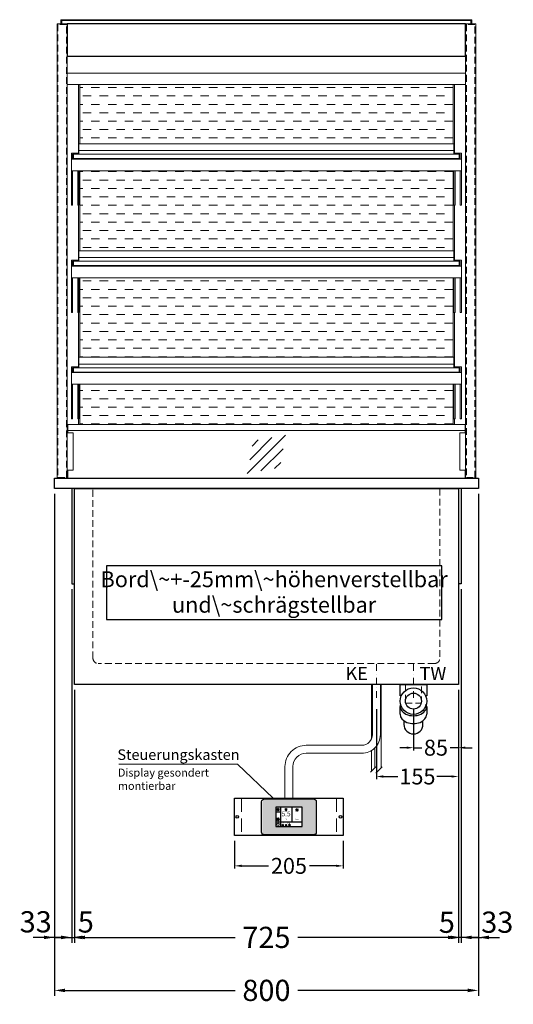
# Model space of a CAD drawing. Units: millimetres. Extents: x 77325 to 178020, y -90180 to -20780.
# Drawn here: x 146959 to 147891, y -72673 to -70815 of the extents above; entities that cross this region are included whole.
import ezdxf
from ezdxf.enums import TextEntityAlignment as Align

# ---------------------------------------------------------------- set-up
doc = ezdxf.new("R2010")
doc.units = ezdxf.units.MM
doc.header["$LTSCALE"] = 2
doc.header["$PDMODE"] = 34
doc.header["$PDSIZE"] = 5
for name, pattern in [('AUSGEZOGEN', [0]), ('STRICHPUNKT2', [12.7, 6.35, -3.175, 0, -3.175]), ('VERDECKT', [9.525, 6.35, -3.175])]:
    doc.linetypes.add(name, pattern=pattern)
for name, color, linetype, lineweight in [('A_BEMASSUNG', 1, 'Continuous', 13), ('A_GLAS', 4, 'Continuous', 20), ('A_HILFSLINIEN', 7, 'Continuous', 13), ('A_MITTE', 2, 'STRICHPUNKT2', 13), ('A_SCHRAFFUR', 6, 'Continuous', 5), ('A_TEXT', 7, 'Continuous', 20), ('A_VERDECKT', 5, 'VERDECKT', 13), ('A_VOLL', 3, 'Continuous', 30)]:
    doc.layers.add(name, color=color, linetype=linetype, lineweight=lineweight)
doc.styles.add('ARIAL', font='arial.ttf')
doc.styles.add('Arial_0', font='arial.ttf')
doc.styles.add('Arial_35', font='arial.ttf', dxfattribs={"height": 35})
doc.dimstyles.new('STANDARD_Bemassung', dxfattribs={"dimtxt": 40, "dimasz": 20, "dimexe": 10, "dimexo": 10, "dimgap": 15, "dimtad": 0, "dimdec": 0, "dimdsep": 46, "dimtxsty": 'ARIAL', "dimcen": 0.09, "dimclrt": 7, "dimazin": 0, "dimtfac": 1, "dimtdec": 0, "dimtmove": 2, "dimatfit": 3, "dimfxl": 1, "dimtolj": 1, "dimtzin": 0, "dimarcsym": 0})
doc.dimstyles.new('STANDARD_klein', dxfattribs={"dimtxt": 30, "dimasz": 10, "dimexe": 5, "dimexo": 10, "dimgap": 5, "dimtad": 0, "dimdec": 0, "dimdsep": 46, "dimtxsty": 'Arial_0', "dimcen": 0.09, "dimclrt": 7, "dimazin": 2, "dimtm": 1e-09, "dimtfac": 1, "dimtdec": 0, "dimtmove": 2, "dimatfit": 3, "dimfxl": 1, "dimtolj": 1, "dimtzin": 0, "dimarcsym": 0})

# ---------------------------------------------------------------- blocks, each defined once
blk = doc.blocks.new('*D186')
at = {"layer": 'A_BEMASSUNG', "color": 0, "lineweight": -2, "ltscale": 2, "transparency": 16777216}
for p, q in [((147024.8, -71709.9), (147024.8, -72656.9)), ((147824.8, -71709.9), (147824.8, -72656.9)), ((147044.8, -72646.9), (147365.7, -72646.9)), ((147804.8, -72646.9), (147484, -72646.9))]:
    blk.add_line(p, q, dxfattribs=at)
at = {"layer": 'A_BEMASSUNG', "color": 0, "ltscale": 2, "transparency": 16777216}
for points in [[(147044.8, -72643.6), (147044.8, -72650.3), (147024.8, -72646.9)], [(147804.8, -72643.6), (147804.8, -72650.3), (147824.8, -72646.9)]]:
    blk.add_solid(points, dxfattribs=at)
at = {"layer": 'DEFPOINTS', "color": 0, "ltscale": 2, "transparency": 16777216}
for p in [(147024.8, -71699.9), (147824.8, -71699.9), (147824.8, -72646.9)]:
    blk.add_point(p, dxfattribs=at)
at = {"layer": 'A_BEMASSUNG', "color": 7, "ltscale": 2, "transparency": 16777216, "insert": (147424.8, -72646.9), "char_height": 40, "attachment_point": 5, "style": 'ARIAL'}
blk.add_mtext('\\A1;800', dxfattribs=at)
blk = doc.blocks.new('*D187')
at = {"layer": 'A_BEMASSUNG', "color": 0, "lineweight": -2, "ltscale": 2, "transparency": 16777216}
for p, q in [((147024.8, -71709.9), (147024.8, -72556.9)), ((147057.3, -71889.9), (147057.3, -72556.9)), ((147004.8, -72546.9), (146984.8, -72546.9)), ((147024.8, -72546.9), (147057.3, -72546.9)), ((147077.3, -72546.9), (147097.3, -72546.9))]:
    blk.add_line(p, q, dxfattribs=at)
at = {"layer": 'A_BEMASSUNG', "color": 0, "ltscale": 2, "transparency": 16777216}
for points in [[(147004.8, -72543.6), (147004.8, -72550.3), (147024.8, -72546.9)], [(147077.3, -72543.6), (147077.3, -72550.3), (147057.3, -72546.9)]]:
    blk.add_solid(points, dxfattribs=at)
at = {"layer": 'DEFPOINTS', "color": 0, "ltscale": 2, "transparency": 16777216}
for p in [(147024.8, -71699.9), (147057.3, -71879.9), (147057.3, -72546.9)]:
    blk.add_point(p, dxfattribs=at)
at = {"layer": 'A_BEMASSUNG', "color": 7, "ltscale": 2, "transparency": 16777216, "insert": (146989.3, -72517.5), "char_height": 40, "attachment_point": 5, "style": 'ARIAL'}
blk.add_mtext('\\A1;33', dxfattribs=at)
blk = doc.blocks.new('*D188')
at = {"layer": 'A_BEMASSUNG', "color": 0, "lineweight": -2, "ltscale": 2, "transparency": 16777216}
for p, q in [((147057.3, -71889.9), (147057.3, -72556.9)), ((147062.3, -72079.9), (147062.3, -72556.9)), ((147037.3, -72546.9), (147017.3, -72546.9)), ((147057.3, -72546.9), (147062.3, -72546.9)), ((147082.3, -72546.9), (147102.3, -72546.9))]:
    blk.add_line(p, q, dxfattribs=at)
at = {"layer": 'A_BEMASSUNG', "color": 0, "ltscale": 2, "transparency": 16777216}
for points in [[(147037.3, -72543.6), (147037.3, -72550.3), (147057.3, -72546.9)], [(147082.3, -72543.6), (147082.3, -72550.3), (147062.3, -72546.9)]]:
    blk.add_solid(points, dxfattribs=at)
at = {"layer": 'DEFPOINTS', "color": 0, "ltscale": 2, "transparency": 16777216}
for p in [(147057.3, -71879.9), (147062.3, -72069.9), (147062.3, -72546.9)]:
    blk.add_point(p, dxfattribs=at)
at = {"layer": 'A_BEMASSUNG', "color": 7, "ltscale": 2, "transparency": 16777216, "insert": (147083.9, -72517.8), "char_height": 40, "attachment_point": 5, "style": 'ARIAL'}
blk.add_mtext('\\A1;5', dxfattribs=at)
blk = doc.blocks.new('*D189')
at = {"layer": 'A_BEMASSUNG', "color": 0, "lineweight": -2, "ltscale": 2, "transparency": 16777216}
for p, q in [((147062.3, -72079.9), (147062.3, -72556.9)), ((147787.3, -72079.9), (147787.3, -72556.9)), ((147082.3, -72546.9), (147365.6, -72546.9)), ((147767.3, -72546.9), (147484, -72546.9))]:
    blk.add_line(p, q, dxfattribs=at)
at = {"layer": 'A_BEMASSUNG', "color": 0, "ltscale": 2, "transparency": 16777216}
for points in [[(147082.3, -72543.6), (147082.3, -72550.3), (147062.3, -72546.9)], [(147767.3, -72543.6), (147767.3, -72550.3), (147787.3, -72546.9)]]:
    blk.add_solid(points, dxfattribs=at)
at = {"layer": 'DEFPOINTS', "color": 0, "ltscale": 2, "transparency": 16777216}
for p in [(147062.3, -72069.9), (147787.3, -72069.9), (147787.3, -72546.9)]:
    blk.add_point(p, dxfattribs=at)
at = {"layer": 'A_BEMASSUNG', "color": 7, "ltscale": 2, "transparency": 16777216, "insert": (147424.8, -72546.9), "char_height": 40, "attachment_point": 5, "style": 'ARIAL'}
blk.add_mtext('\\A1;725', dxfattribs=at)
blk = doc.blocks.new('*D190')
at = {"layer": 'A_BEMASSUNG', "color": 0, "lineweight": -2, "ltscale": 2, "transparency": 16777216}
for p, q in [((147824.8, -71709.9), (147824.8, -72556.9)), ((147792.3, -71889.9), (147792.3, -72556.9)), ((147772.3, -72546.9), (147752.3, -72546.9)), ((147824.8, -72546.9), (147792.3, -72546.9)), ((147844.8, -72546.9), (147864.8, -72546.9))]:
    blk.add_line(p, q, dxfattribs=at)
at = {"layer": 'A_BEMASSUNG', "color": 0, "ltscale": 2, "transparency": 16777216}
for points in [[(147772.3, -72543.6), (147772.3, -72550.3), (147792.3, -72546.9)], [(147844.8, -72543.6), (147844.8, -72550.3), (147824.8, -72546.9)]]:
    blk.add_solid(points, dxfattribs=at)
at = {"layer": 'DEFPOINTS', "color": 0, "ltscale": 2, "transparency": 16777216}
for p in [(147824.8, -71699.9), (147792.3, -71879.9), (147792.3, -72546.9)]:
    blk.add_point(p, dxfattribs=at)
at = {"layer": 'A_BEMASSUNG', "color": 7, "ltscale": 2, "transparency": 16777216, "insert": (147860.5, -72518.2), "char_height": 40, "attachment_point": 5, "style": 'ARIAL'}
blk.add_mtext('\\A1;33', dxfattribs=at)
blk = doc.blocks.new('*D191')
at = {"layer": 'A_BEMASSUNG', "color": 0, "lineweight": -2, "ltscale": 2, "transparency": 16777216}
for p, q in [((147792.3, -71889.9), (147792.3, -72556.9)), ((147787.3, -72079.9), (147787.3, -72556.9)), ((147767.3, -72546.9), (147747.3, -72546.9)), ((147792.3, -72546.9), (147787.3, -72546.9)), ((147812.3, -72546.9), (147832.3, -72546.9))]:
    blk.add_line(p, q, dxfattribs=at)
at = {"layer": 'A_BEMASSUNG', "color": 0, "ltscale": 2, "transparency": 16777216}
for points in [[(147767.3, -72543.6), (147767.3, -72550.3), (147787.3, -72546.9)], [(147812.3, -72543.6), (147812.3, -72550.3), (147792.3, -72546.9)]]:
    blk.add_solid(points, dxfattribs=at)
at = {"layer": 'DEFPOINTS', "color": 0, "ltscale": 2, "transparency": 16777216}
for p in [(147792.3, -71879.9), (147787.3, -72069.9), (147787.3, -72546.9)]:
    blk.add_point(p, dxfattribs=at)
at = {"layer": 'A_BEMASSUNG', "color": 7, "ltscale": 2, "transparency": 16777216, "insert": (147765.4, -72518.3), "char_height": 40, "attachment_point": 5, "style": 'ARIAL'}
blk.add_mtext('\\A1;5', dxfattribs=at)
blk = doc.blocks.new('*D218')
at = {"layer": 'A_BEMASSUNG', "color": 0, "lineweight": -2, "transparency": 16777216}
for p, q in [((147787.3, -72079.9), (147787.3, -72193.9)), ((147702.3, -72114.9), (147702.3, -72193.9)), ((147689.3, -72188.9), (147676.3, -72188.9)), ((147702.3, -72188.9), (147718.2, -72188.9)), ((147787.3, -72188.9), (147771.4, -72188.9)), ((147800.3, -72188.9), (147813.3, -72188.9))]:
    blk.add_line(p, q, dxfattribs=at)
at = {"layer": 'A_BEMASSUNG', "color": 0, "transparency": 16777216}
for points in [[(147689.3, -72186.7), (147689.3, -72191), (147702.3, -72188.9)], [(147800.3, -72186.7), (147800.3, -72191), (147787.3, -72188.9)]]:
    blk.add_solid(points, dxfattribs=at)
at = {"layer": 'DEFPOINTS', "color": 0, "transparency": 16777216}
for p in [(147787.3, -72069.9), (147702.3, -72104.9), (147702.3, -72188.9)]:
    blk.add_point(p, dxfattribs=at)
at = {"layer": 'A_BEMASSUNG', "color": 7, "transparency": 16777216, "insert": (147744.8, -72188.9), "char_height": 30, "attachment_point": 5, "style": 'Arial_0'}
blk.add_mtext('\\A1;85', dxfattribs=at)
blk = doc.blocks.new('siphon Rück')
at = {"layer": 'A_VERDECKT'}
blk.add_lwpolyline([(-15, 0), (-15, -35), (15, -35), (15, 0)], dxfattribs=at)
at = {"layer": 'A_VOLL', "color": 32, "linetype": 'ByBlock', "lineweight": -2}
for points in [[(-22.9, -21), (-25, -21), (-25, 0), (25, 0), (25, -21), (22.9, -21)], [(-25, -55.8), (-25, -41)], [(25, -41), (25, -55.8)]]:
    blk.add_lwpolyline(points, dxfattribs=at)
blk.add_lwpolyline([(-18, -68.1), (-18, -75, 1), (18, -75), (18, -68.1)], format="xyb", dxfattribs=at)
for radius in [25, 15]:
    blk.add_circle((0, -31), radius, dxfattribs=at)
for centre, start_param, end_param in [((0, -41), 6.047039, 9.660925), ((0, -55.8), 0, 3.141593)]:
    blk.add_ellipse(centre, major_axis=(-25, 0), ratio=0.707107, start_param=start_param, end_param=end_param, dxfattribs=at)
blk = doc.blocks.new('*D224')
at = {"layer": 'A_BEMASSUNG', "color": 0, "lineweight": -2, "transparency": 16777216}
for p, q in [((147787.3, -72079.9), (147787.3, -72248.2)), ((147632.3, -72116.1), (147632.3, -72248.2)), ((147645.3, -72243.2), (147673, -72243.2)), ((147774.3, -72243.2), (147746.7, -72243.2))]:
    blk.add_line(p, q, dxfattribs=at)
at = {"layer": 'A_BEMASSUNG', "color": 0, "transparency": 16777216}
for points in [[(147645.3, -72241.1), (147645.3, -72245.4), (147632.3, -72243.2)], [(147774.3, -72241.1), (147774.3, -72245.4), (147787.3, -72243.2)]]:
    blk.add_solid(points, dxfattribs=at)
at = {"layer": 'DEFPOINTS', "color": 0, "transparency": 16777216}
for p in [(147787.3, -72069.9), (147632.3, -72106.1), (147632.3, -72243.2)]:
    blk.add_point(p, dxfattribs=at)
at = {"layer": 'A_BEMASSUNG', "color": 7, "transparency": 16777216, "insert": (147709.8, -72243.2), "char_height": 30, "attachment_point": 5, "style": 'Arial_0'}
blk.add_mtext('\\A1;155', dxfattribs=at)
blk = doc.blocks.new('glassymbol')
at = {"layer": 'A_HILFSLINIEN', "linetype": 'AUSGEZOGEN', "lineweight": -3}
for p, q in [((-60.1, -60.1), (60.1, 60.1)), ((-52.5, -17.2), (17.2, 52.5)), ((-45, 25.7), (-25.7, 45)), ((-17.2, -52.5), (52.5, 17.2)), ((25.7, -45), (45, -25.7))]:
    blk.add_line(p, q, dxfattribs=at)
blk = doc.blocks.new('*D1833')
at = {"layer": 'A_BEMASSUNG', "color": 0, "lineweight": -2, "transparency": 16777216}
for p, q in [((147364.8, -72364.4), (147364.8, -72416.9)), ((147569.8, -72364.4), (147569.8, -72416.9)), ((147377.8, -72411.9), (147428.8, -72411.9)), ((147556.8, -72411.9), (147505.8, -72411.9))]:
    blk.add_line(p, q, dxfattribs=at)
at = {"layer": 'A_BEMASSUNG', "color": 0, "transparency": 16777216}
for points in [[(147377.8, -72409.7), (147377.8, -72414), (147364.8, -72411.9)], [(147556.8, -72409.7), (147556.8, -72414), (147569.8, -72411.9)]]:
    blk.add_solid(points, dxfattribs=at)
at = {"layer": 'DEFPOINTS', "color": 0, "transparency": 16777216}
for p in [(147364.8, -72354.4), (147569.8, -72354.4), (147569.8, -72411.9)]:
    blk.add_point(p, dxfattribs=at)
at = {"layer": 'A_BEMASSUNG', "color": 7, "transparency": 16777216, "insert": (147467.3, -72411.9), "char_height": 30, "attachment_point": 5, "style": 'Arial_0'}
blk.add_mtext('\\A1;205', dxfattribs=at)
blk = doc.blocks.new('*U1778')
at = {"layer": 'A_VOLL', "color": 55}
blk.add_lwpolyline([(0.4, -0.5), (0.6, 0.2), (0.1, 0.4, 0.224397), (-0.3, 0.4), (-0.3, 0.4), (-0.3, 0.4, 0.245421), (-0.6, 0), (-0.6, -0.2), (0.4, -0.5)], format="xyb", dxfattribs=at)
blk = doc.blocks.new('*U1779')
at = {"layer": 'A_VOLL', "color": 0, "linetype": 'ByBlock', "lineweight": -2, "transparency": 16777216}
for p, rotation in [((77402.7, 3010), 288), ((77401.9, 3007.5), 71.99999999999999), ((77403.5, 3007.5), 144), ((77404, 3009), 216)]:
    blk.add_blockref('*U1778', p, dxfattribs=dict(at, rotation=rotation))
blk.add_blockref('*U1778', (77401.4, 3009), dxfattribs=at)
blk = doc.blocks.new('Hainzl_2.7')
at = {"layer": 'A_SCHRAFFUR', "ltscale": 2, "true_color": 0xc7c8ca}
h = blk.add_hatch(color=9, dxfattribs=at)
h.dxf.hatch_style = 1
h.paths.add_polyline_path([(50.1, 28.6, 0.414214), (46.1, 32.5), (-46.1, 32.5, 0.414214), (-50.1, 28.6), (-50.1, -28.6, 0.414214), (-46.1, -32.5), (46.1, -32.5, 0.414214), (50.1, -28.6)])
h.paths.add_polyline_path([(25, -18.5), (-25, -18.5), (-25, 18.5), (25, 18.5)], flags=16)
h.paths.add_polyline_path([(15.6, 11), (14.6, 11), (14.6, 12.2, -3.974223), (15.6, 12.2)], flags=0)
h.paths.add_polyline_path([(2.8, -15.7, -0.224397), (2.4, -15.9), (1.9, -16), (1.7, -15.3), (2.6, -15), (2.7, -15.2, -0.246248)], flags=0)
h.paths.add_polyline_path([(1.4, -14.6), (1.3, -15.1), (0.6, -15), (0.6, -14.1), (0.8, -14, -0.246248), (1.3, -14.1, -0.224397)], flags=0)
h.paths.add_polyline_path([(2.4, -17.2), (2.2, -17.4, -0.246248), (1.8, -17.6, -0.224397), (1.4, -17.3), (1.2, -16.9), (1.8, -16.5)], flags=0)
h.paths.add_polyline_path([(1.5, -15.9, -1), (0.4, -15.9, -1)], flags=0)
h.paths.add_polyline_path([(0.2, -15.3), (0, -16), (-0.9, -15.7), (-0.9, -15.5, -0.246248), (-0.7, -15.1, -0.224397), (-0.2, -15.1)], flags=0)
h.paths.add_polyline_path([(0.2, -17.7), (0, -17.6, -0.246248), (-0.3, -17.2, -0.224397), (-0.2, -16.8), (0.2, -16.5), (0.7, -16.9)], flags=0)
h.paths.add_polyline_path([(-5.8, 12.5), (-5.8, 15.6, -1), (-5, 15.6), (-5, 12.5, -3.885293)], flags=0)
h.paths.add_polyline_path([(-4.9, -17), (-4.9, -17.4), (-5.8, -17.4), (-5.8, -17, -3.974223)], flags=0)
h.paths.add_polyline_path([(-17.7, -4.2), (-17.7, -5.3), (-18.6, -5.3, -0.052722), (-18.8, -5.7), (-18.1, -6.3), (-18.9, -7.1), (-19.5, -6.5, -0.052722), (-19.9, -6.6), (-19.9, -7.5), (-21, -7.5), (-21, -6.6, -0.052722), (-21.3, -6.5), (-22, -7.1), (-22.7, -6.4), (-22.1, -5.7, -0.052722), (-22.3, -5.4), (-23.2, -5.4), (-23.2, -4.3), (-22.3, -4.3, -0.052722), (-22.1, -3.9), (-22.8, -3.3), (-22, -2.5), (-21.4, -3.2, -0.052722), (-21, -3), (-21, -2.1), (-19.9, -2.1), (-19.9, -3, -0.052722), (-19.6, -3.1), (-18.9, -2.5), (-18.2, -3.2), (-18.8, -3.9, -0.052722), (-18.6, -4.2)], flags=0)
h.paths.add_polyline_path([(-19.5, -4.8, -1), (-21.4, -4.8, -1)], flags=0)
h.paths.add_polyline_path([(-13.7, -13.6), (2.7, -13.6), (2.7, -9.4), (-13.7, -9.4)], flags=8)
h.paths.add_polyline_path([(10.7, -7.4), (19.5, -7.4), (19.5, -2.8), (10.7, -2.8)], flags=8)
h.paths.add_polyline_path([(-16.4, -2.3), (5.6, -2.3), (5.6, 11.2), (-16.4, 11.2)], flags=8)
h.paths.add_polyline_path([(-8.5, -7.4), (-2.3, -7.4), (-2.3, -2.7), (-8.5, -2.7)], flags=8)
at = {"layer": 'A_VOLL', "color": 142, "ltscale": 2}
for p, q in [((-25, 9.2), (-15.9, 9.2)), ((-15.9, 18.5), (-15.9, -18.5)), ((5.2, 18.5), (5.2, -9.1)), ((-25, -9.1), (25, -9.1))]:
    blk.add_line(p, q, dxfattribs=at)
at = {"layer": 'A_VOLL', "color": 132, "lineweight": 5, "ltscale": 2}
for p, q in [((-22.1, 14.8), (-23.2, 14.5)), ((-22.1, 12.9), (-23.2, 13.2)), ((-20.5, 13.9), (-22.9, 15.3)), ((-20.5, 13.9), (-22.9, 12.5)), ((-22.1, 14.8), (-22.4, 15.9)), ((-22.1, 12.9), (-22.4, 11.8)), ((-20.5, 15.7), (-21.3, 16.5)), ((-20.5, 12), (-21.3, 11.2)), ((-20.5, 16.7), (-20.5, 11.1)), ((-20.5, 15.7), (-19.7, 16.5)), ((-20.5, 13.9), (-18, 15.3)), ((-20.5, 13.9), (-18, 12.5)), ((-20.5, 12), (-19.7, 11.2)), ((-18.8, 14.8), (-18.5, 15.9)), ((-18.8, 14.8), (-17.7, 14.5)), ((-18.8, 12.9), (-17.7, 13.2)), ((-18.8, 12.9), (-18.5, 11.8)), ((-6.5, 14.9), (-7.6, 14.9)), ((-6.5, 14.1), (-7.6, 14.1)), ((-6.5, 13.3), (-7.6, 13.3)), ((-5.8, 13.9), (-5, 13.9)), ((-4.2, 14.9), (-3.1, 14.9)), ((-4.2, 14.1), (-3.1, 14.1)), ((-4.2, 13.3), (-3.1, 13.3)), ((13.4, 13.1), (12.2, 13.1)), ((13.9, 14.3), (13, 15.1)), ((13.9, 11.9), (13, 11)), ((14.6, 11.3), (15.6, 11.3)), ((15.1, 14.8), (15.1, 16)), ((16.3, 14.3), (17.2, 15.1)), ((16.3, 11.9), (17.2, 11)), ((16.8, 13.1), (18, 13.1))]:
    blk.add_line(p, q, dxfattribs=at)
at = {"layer": 'A_VOLL', "color": 131, "lineweight": 5, "ltscale": 2}
blk.add_line((-20.5, -13.4), (-20.5, -11.5), dxfattribs=at)
at = {"layer": 'A_VOLL', "color": 55, "lineweight": 5}
for p, q in [((-12.8, -15.3), (-13.5, -15.5)), ((-12.8, -16.6), (-13.5, -16.4)), ((-11.6, -15.9), (-13.3, -15)), ((-11.6, -15.9), (-13.3, -16.9)), ((-12.8, -15.3), (-13, -14.5)), ((-12.8, -16.6), (-13, -17.4)), ((-11.6, -14.6), (-12.2, -14.1)), ((-11.6, -17.3), (-12.2, -17.8)), ((-11.6, -14), (-11.6, -17.9)), ((-11.6, -14.6), (-11.1, -14.1)), ((-11.6, -15.9), (-9.9, -15)), ((-11.6, -15.9), (-9.9, -16.9)), ((-11.6, -17.3), (-11.1, -17.8)), ((-10.5, -15.3), (-10.3, -14.5)), ((-10.5, -15.3), (-9.7, -15.5)), ((-10.5, -16.6), (-9.7, -16.4)), ((-10.5, -16.6), (-10.3, -17.4)), ((-6.7, -16.2), (-7.3, -16.2)), ((-6.3, -15.2), (-6.8, -14.7)), ((-6.3, -17.1), (-6.6, -17.4)), ((-5.8, -17.8), (-4.9, -17.8)), ((-5.3, -14.8), (-5.3, -14)), ((-4.4, -15.2), (-3.8, -14.7)), ((-4.4, -17.1), (-4, -17.4)), ((-4, -16.2), (-3.4, -16.2))]:
    blk.add_line(p, q, dxfattribs=at)
at = {"layer": 'A_VOLL', "color": 125}
blk.add_lwpolyline([(-51.6, 28.6, -0.414214), (-46.1, 34), (46.1, 34, -0.414214), (51.6, 28.6), (51.6, -28.6, -0.414214), (46.1, -34), (-46.1, -34, -0.414214), (-51.6, -28.6)], format="xyb", close=True, dxfattribs=at)
blk.add_lwpolyline([(-25, -18.5), (25, -18.5), (25, 18.5), (-25, 18.5)], close=True, dxfattribs=at)
at = {"layer": 'A_VOLL', "color": 132, "lineweight": 5, "ltscale": 2}
for points in [[(-5.8, 12.5), (-5.8, 15.6, -1), (-5, 15.6), (-5, 12.5, -3.885293)], [(15.6, 11), (15.6, 12.2, 3.974223), (14.6, 12.2), (14.6, 11)], [(-21, -6.6, -0.052722), (-21.3, -6.5), (-22, -7.1), (-22.7, -6.4), (-22.1, -5.7, -0.052722), (-22.3, -5.4), (-23.2, -5.4), (-23.2, -4.3), (-22.3, -4.3, -0.052722), (-22.1, -3.9), (-22.8, -3.3), (-22, -2.5), (-21.4, -3.2, -0.052722), (-21, -3), (-21, -2.1), (-19.9, -2.1), (-19.9, -3, -0.052722), (-19.6, -3.1), (-18.9, -2.5), (-18.2, -3.2), (-18.8, -3.9, -0.052722), (-18.6, -4.2), (-17.7, -4.2), (-17.7, -5.3), (-18.6, -5.3, -0.052722), (-18.8, -5.7), (-18.1, -6.3), (-18.9, -7.1), (-19.5, -6.5, -0.052722), (-19.9, -6.6), (-19.9, -7.5), (-21, -7.5)]]:
    blk.add_lwpolyline(points, format="xyb", close=True, dxfattribs=at)
at = {"layer": 'A_VOLL', "color": 55, "lineweight": 5}
blk.add_lwpolyline([(-4.9, -17.4), (-4.9, -17, 3.974223), (-5.8, -17), (-5.8, -17.4)], format="xyb", close=True, dxfattribs=at)
at = {"layer": 'A_VOLL', "color": 132, "lineweight": 5, "ltscale": 2}
blk.add_circle((-20.5, -4.8), 0.918, dxfattribs=at)
at = {"layer": 'A_VOLL', "color": 55, "lineweight": 5}
blk.add_circle((1, -15.9), 0.523, dxfattribs=at)
at = {"layer": 'A_VOLL', "color": 131, "lineweight": 5, "ltscale": 2}
blk.add_arc((-20.5, -14.1), 2.24, 125.2389, 54.7611, dxfattribs=at)
at = {"layer": 'A_VOLL', "lineweight": 5}
blk.add_blockref('*U1779', (-77401.7, -3024.6), dxfattribs=at)
at = {"layer": 'A_VOLL', "color": 142, "ltscale": 2, "style": 'Arial_35'}
for s, height, p in [('5.5', 9, (-5.4, 4.4)), ('°C', 3, (-5.4, -5.1)), ('Aus', 3, (15.1, -5.1))]:
    blk.add_text(s, height=height, dxfattribs=at).set_placement(p, align=Align.MIDDLE)
at = {"layer": 'A_VOLL', "color": 142, "lineweight": 5, "ltscale": 2, "style": 'Arial_35', "width": 0.9}
blk.add_text('13.51 Uhr', height=2.7, dxfattribs=at).set_placement((-5.5, -11.5), align=Align.MIDDLE)
blk = doc.blocks.new('Hainzl 2.7 COLD Frontansicht')
at = {"layer": 'A_VERDECKT', "ltscale": 2}
for points in [[(-89.5, 0), (-89.5, -70)], [(89.5, 0), (89.5, -70)]]:
    blk.add_lwpolyline(points, dxfattribs=at)
at = {"layer": 'A_VOLL', "ltscale": 2}
blk.add_lwpolyline([(-102.5, 0), (102.5, 0), (102.5, -70), (-102.5, -70)], close=True, dxfattribs=at)
for centre in [(-97.5, -35), (97.5, -35)]:
    blk.add_circle(centre, 2.5, dxfattribs=at)
at = {"layer": 'A_BEMASSUNG'}
blk.add_blockref('Hainzl_2.7', (0, -35), dxfattribs=at)

msp = doc.modelspace()

# ---------------------------------------------------------------- hatches: boundary and pattern name
at = {"layer": 'A_SCHRAFFUR', "lineweight": 5, "ltscale": 0.2}
h = msp.add_hatch(dxfattribs=at)
h.set_pattern_fill('DASH', color=256, scale=5, style=0)
h.set_pattern_definition([(0, (57749.536, -34335.165), (15.875, 15.875), [15.875, -15.875])])
h.paths.add_polyline_path([(147777.3, -70936.9), (147072.3, -70936.9), (147072.3, -71048.9), (147777.3, -71048.9)])
h.paths.add_polyline_path([(147777.3, -71099.9), (147072.3, -71099.9), (147072.3, -71250.9), (147777.3, -71250.9)])
h.paths.add_polyline_path([(147777.3, -71301.9), (147072.3, -71301.9), (147072.3, -71451.9), (147777.3, -71451.9)])
h.paths.add_polyline_path([(147777.3, -71502.9), (147072.3, -71502.9), (147072.3, -71578.9), (147777.3, -71578.9)])

# ---------------------------------------------------------------- linework, layer by layer
at = {"layer": 'A_GLAS', "ltscale": 2}
for points in [[(147810.8, -70816.4), (147038.8, -70816.4), (147038.8, -70822.4), (147810.8, -70822.4)], [(147060.8, -71068.9), (147788.8, -71068.9), (147788.8, -71076.9), (147060.8, -71076.9)], [(147060.8, -71270.9), (147788.8, -71270.9), (147788.8, -71278.9), (147060.8, -71278.9)], [(147060.8, -71471.9), (147788.8, -71471.9), (147788.8, -71479.9), (147060.8, -71479.9)]]:
    msp.add_lwpolyline(points, close=True, dxfattribs=at)
for points in [[(147049.8, -71589.9), (147049.8, -71594.9)], [(147799.8, -71589.9), (147799.8, -71594.9)], [(147799.8, -71664.9), (147799.8, -71679.9), (147049.8, -71679.9), (147049.8, -71664.9)]]:
    msp.add_lwpolyline(points, dxfattribs=at)
at = {"layer": 'A_MITTE'}
for p, q in [((147632.3, -72094.9), (147632.3, -72029.9)), ((147702.3, -72094.9), (147702.3, -72029.9))]:
    msp.add_line(p, q, dxfattribs=at)
at = {"layer": 'A_TEXT', "color": 134, "linetype": 'AUSGEZOGEN', "lineweight": 25}
msp.add_lwpolyline([(147123, -71946.7), (147755.6, -71946.7), (147755.6, -71845.5), (147123, -71845.5)], close=True, dxfattribs=at)
at = {"layer": 'A_TEXT', "linetype": 'AUSGEZOGEN', "lineweight": 15}
msp.add_lwpolyline([(147146.1, -72219.9), (147370.3, -72219.9), (147437.3, -72284.4)], dxfattribs=at)
at = {"layer": 'A_VERDECKT', "color": 144}
for points in [[(147047.3, -70823.9), (147031.3, -70823.9), (147031.3, -71678.9), (147047.3, -71678.9)], [(147818.3, -70823.9), (147802.3, -70823.9), (147802.3, -71678.9), (147818.3, -71678.9)]]:
    msp.add_lwpolyline(points, close=True, dxfattribs=at)
at = {"layer": 'A_VERDECKT'}
msp.add_lwpolyline([(147752.3, -71699.9), (147752.3, -72019.9, -0.414214), (147742.3, -72029.9), (147107.3, -72029.9, -0.414214), (147097.3, -72019.9), (147097.3, -71699.9)], format="xyb", dxfattribs=at)
at = {"layer": 'A_VOLL', "color": 241, "lineweight": 5}
for p, q in [((147623.3, -72069.9), (147623.3, -72172.1)), ((147641.3, -72069.9), (147641.3, -72226.9)), ((147623.3, -72194.1), (147623.3, -72232.9)), ((147629.3, -72189.4), (147629.3, -72226.9)), ((147633.3, -72184.8), (147633.3, -72234.9)), ((147621.3, -72234.9), (147631.3, -72224.9)), ((147631.3, -72236.9), (147643.3, -72224.9))]:
    msp.add_line(p, q, dxfattribs=at)
at = {"layer": 'A_VOLL', "color": 252, "lineweight": 13}
for points in [[(147812.8, -70822.9), (147812.8, -70814.9), (147036.8, -70814.9), (147036.8, -70822.9)], [(147070.8, -71061.9), (147778.8, -71061.9)], [(147070.8, -71263.9), (147778.8, -71263.9)], [(147070.8, -71464.9), (147778.8, -71464.9)], [(147048.8, -71594.9), (147059.8, -71594.9), (147059.8, -71664.9), (147048.8, -71664.9)], [(147800.8, -71664.9), (147789.8, -71664.9), (147789.8, -71594.9), (147800.8, -71594.9)]]:
    msp.add_lwpolyline(points, dxfattribs=at)
for points in [[(147048.8, -70822.9), (147048.8, -71679.9), (147029.8, -71679.9), (147029.8, -70822.9)], [(147819.8, -70822.9), (147819.8, -71679.9), (147800.8, -71679.9), (147800.8, -70822.9)], [(147070.8, -71068.9), (147778.8, -71068.9), (147778.8, -71048.9), (147070.8, -71048.9)], [(147070.8, -71068.9), (147060.8, -71068.9), (147060.8, -71076.9), (147070.8, -71076.9), (147070.8, -71077.9), (147059.8, -71077.9), (147059.8, -71067.9), (147070.8, -71067.9)], [(147778.8, -71068.9), (147788.8, -71068.9), (147788.8, -71076.9), (147778.8, -71076.9), (147778.8, -71077.9), (147789.8, -71077.9), (147789.8, -71067.9), (147778.8, -71067.9)], [(147070.8, -71270.9), (147778.8, -71270.9), (147778.8, -71250.9), (147070.8, -71250.9)], [(147070.8, -71270.9), (147060.8, -71270.9), (147060.8, -71278.9), (147070.8, -71278.9), (147070.8, -71279.9), (147059.8, -71279.9), (147059.8, -71269.9), (147070.8, -71269.9)], [(147778.8, -71270.9), (147788.8, -71270.9), (147788.8, -71278.9), (147778.8, -71278.9), (147778.8, -71279.9), (147789.8, -71279.9), (147789.8, -71269.9), (147778.8, -71269.9)], [(147070.8, -71471.9), (147778.8, -71471.9), (147778.8, -71451.9), (147070.8, -71451.9)], [(147070.8, -71471.9), (147060.8, -71471.9), (147060.8, -71479.9), (147070.8, -71479.9), (147070.8, -71480.9), (147059.8, -71480.9), (147059.8, -71470.9), (147070.8, -71470.9)], [(147778.8, -71471.9), (147788.8, -71471.9), (147788.8, -71479.9), (147778.8, -71479.9), (147778.8, -71480.9), (147789.8, -71480.9), (147789.8, -71470.9), (147778.8, -71470.9)], [(147049.8, -71578.9), (147799.8, -71578.9), (147799.8, -71589.9), (147049.8, -71589.9)]]:
    msp.add_lwpolyline(points, close=True, dxfattribs=at)
at = {"layer": 'A_VOLL', "color": 94}
msp.add_lwpolyline([(147800.8, -70822.9), (147048.8, -70822.9), (147048.8, -70883.8), (147800.8, -70883.8)], close=True, dxfattribs=at)
at = {"layer": 'A_VOLL', "color": 94, "linetype": 'Continuous', "lineweight": 13}
for points in [[(147048.8, -70883.8), (147800.8, -70883.8), (147800.8, -70936.9), (147048.8, -70936.9)], [(147792.8, -71099.9), (147056.8, -71099.9), (147056.8, -71077.9), (147792.8, -71077.9)], [(147792.8, -71301.9), (147056.8, -71301.9), (147056.8, -71279.9), (147792.8, -71279.9)], [(147792.8, -71502.9), (147056.8, -71502.9), (147056.8, -71480.9), (147792.8, -71480.9)]]:
    msp.add_lwpolyline(points, close=True, dxfattribs=at)
for points in [[(147800.8, -70915.7), (147048.8, -70915.7)], [(147069.8, -71066.9), (147069.8, -70936.9)], [(147072.3, -71048.9), (147072.3, -70936.9)], [(147777.3, -71048.9), (147777.3, -70936.9)], [(147779.8, -71066.9), (147779.8, -70936.9)], [(147056.8, -71077.9), (147056.8, -71066.9), (147070.8, -71066.9), (147070.8, -71067.9)], [(147059.8, -71068.9), (147058.8, -71068.9), (147058.8, -71077.9)], [(147792.8, -71077.9), (147792.8, -71066.9), (147778.8, -71066.9), (147778.8, -71067.9)], [(147789.8, -71068.9), (147790.8, -71068.9), (147790.8, -71077.9)], [(147056.8, -71099.9), (147056.8, -71165.2), (147058.8, -71165.2), (147058.8, -71099.9)], [(147070.8, -71099.9), (147070.8, -71165.2), (147068.8, -71165.2), (147068.8, -71099.9)], [(147072.3, -71250.9), (147072.3, -71099.9)], [(147777.3, -71250.9), (147777.3, -71099.9)], [(147778.8, -71099.9), (147778.8, -71165.2), (147780.8, -71165.2), (147780.8, -71099.9)], [(147792.8, -71099.9), (147792.8, -71165.2), (147790.8, -71165.2), (147790.8, -71099.9)], [(147069.8, -71268.9), (147069.8, -71165.2)], [(147779.8, -71268.9), (147779.8, -71165.2)], [(147056.8, -71279.9), (147056.8, -71268.9), (147070.8, -71268.9), (147070.8, -71269.9)], [(147059.8, -71270.9), (147058.8, -71270.9), (147058.8, -71279.9)], [(147792.8, -71279.9), (147792.8, -71268.9), (147778.8, -71268.9), (147778.8, -71269.9)], [(147789.8, -71270.9), (147790.8, -71270.9), (147790.8, -71279.9)], [(147056.8, -71301.9), (147056.8, -71367.2), (147058.8, -71367.2), (147058.8, -71301.9)], [(147070.8, -71301.9), (147070.8, -71367.2), (147068.8, -71367.2), (147068.8, -71301.9)], [(147072.3, -71451.9), (147072.3, -71301.9)], [(147777.3, -71451.9), (147777.3, -71301.9)], [(147778.8, -71301.9), (147778.8, -71367.2), (147780.8, -71367.2), (147780.8, -71301.9)], [(147792.8, -71301.9), (147792.8, -71367.2), (147790.8, -71367.2), (147790.8, -71301.9)], [(147069.8, -71469.9), (147069.8, -71367.2)], [(147779.8, -71469.9), (147779.8, -71367.2)], [(147056.8, -71480.9), (147056.8, -71469.9), (147070.8, -71469.9), (147070.8, -71470.9)], [(147792.8, -71480.9), (147792.8, -71469.9), (147778.8, -71469.9), (147778.8, -71470.9)], [(147059.8, -71471.9), (147058.8, -71471.9), (147058.8, -71480.9)], [(147789.8, -71471.9), (147790.8, -71471.9), (147790.8, -71480.9)], [(147056.8, -71502.9), (147056.8, -71568.2), (147058.8, -71568.2), (147058.8, -71502.9)], [(147070.8, -71502.9), (147070.8, -71568.2), (147068.8, -71568.2), (147068.8, -71502.9)], [(147072.3, -71502.9), (147072.3, -71578.9)], [(147777.3, -71578.9), (147777.3, -71502.9)], [(147778.8, -71502.9), (147778.8, -71568.2), (147780.8, -71568.2), (147780.8, -71502.9)], [(147792.8, -71502.9), (147792.8, -71568.2), (147790.8, -71568.2), (147790.8, -71502.9)], [(147069.8, -71578.9), (147069.8, -71568.2)], [(147779.8, -71578.9), (147779.8, -71568.2)]]:
    msp.add_lwpolyline(points, dxfattribs=at)
at = {"layer": 'A_VOLL', "ltscale": 2}
for points in [[(147024.8, -71679.9), (147824.8, -71679.9), (147824.8, -71699.9), (147024.8, -71699.9)], [(147062.3, -71699.9), (147787.3, -71699.9), (147787.3, -72069.9), (147062.3, -72069.9)]]:
    msp.add_lwpolyline(points, close=True, dxfattribs=at)
for points in [[(147057.3, -71699.9), (147057.3, -71879.9), (147062.3, -71879.9)], [(147792.3, -71699.9), (147792.3, -71879.9), (147787.3, -71879.9)]]:
    msp.add_lwpolyline(points, dxfattribs=at)
at = {"layer": 'A_VOLL', "color": 62, "lineweight": 5}
for points in [[(147624.8, -72069.9), (147624.8, -72164.4, -0.414214), (147604.8, -72184.4), (147499.8, -72184.4, 0.414214), (147459.8, -72224.4), (147459.8, -72284.4)], [(147639.8, -72069.9), (147639.8, -72164.4, -0.414214), (147604.8, -72199.4), (147499.8, -72199.4, 0.414214), (147474.8, -72224.4), (147474.8, -72284.4)]]:
    msp.add_lwpolyline(points, format="xyb", dxfattribs=at)

# ---------------------------------------------------------------- block references
at = {"layer": 'A_HILFSLINIEN', "xscale": 0.6, "yscale": 0.6, "zscale": 0.6}
msp.add_blockref('glassymbol', (147424.8, -71635), dxfattribs=at)
at = {"layer": 'A_VOLL'}
for name, p in [('siphon Rück', (147702.3, -72069.9)), ('Hainzl 2.7 COLD Frontansicht', (147467.3, -72284.4))]:
    msp.add_blockref(name, p, dxfattribs=at)

# ---------------------------------------------------------------- texts
at = {"layer": 'A_HILFSLINIEN', "linetype": 'AUSGEZOGEN', "lineweight": 15, "style": 'ARIAL'}
for s, p in [('KE', (147574.3, -72061.3)), ('TW', (147713.9, -72061.3))]:
    msp.add_text(s, height=25, dxfattribs=at).set_placement(p)
at = {"layer": 'A_TEXT', "linetype": 'AUSGEZOGEN', "lineweight": 15, "style": 'ARIAL'}
msp.add_text('Steuerungskasten', height=20, dxfattribs=at).set_placement((147143.5, -72212))
at = {"layer": 'A_TEXT', "color": 134, "linetype": 'AUSGEZOGEN', "lineweight": 25, "insert": (147439.3, -71898.9), "char_height": 30, "width": 599.762, "attachment_point": 5, "line_spacing_factor": 0.963855, "style": 'ARIAL'}
msp.add_mtext('Bord\\~+-25mm\\~höhenverstellbar\\Pund\\~schrägstellbar', dxfattribs=at)
at = {"layer": 'A_TEXT', "linetype": 'AUSGEZOGEN', "lineweight": 15, "insert": (147144.5, -72228.4), "char_height": 15, "attachment_point": 1, "style": 'ARIAL'}
msp.add_mtext_dynamic_manual_height_columns('Display gesondert \\Pmontierbar', width=272.772, gutter_width=175, heights=[0], dxfattribs=at)

# ---------------------------------------------------------------- dimensions: what is measured, and where the dimension line sits
at = {"layer": 'A_BEMASSUNG', "ltscale": 2}
for base, p1, p2, picture, middle in [((147057.3085928, -72546.9350716), (147024.8085928, -71699.8643328), (147057.3085928, -71879.8643328), '*D187', (146989.3348996, -72517.5119615)), ((147792.3085928, -72546.9350716), (147824.8085928, -71699.8643328), (147792.3085928, -71879.8643328), '*D190', (147860.518226, -72518.1522127))]:
    dim = msp.add_linear_dim(base=base, p1=p1, p2=p2, dimstyle='STANDARD_Bemassung', dxfattribs=at)
    dim.commit()
    dim.dimension.update_dxf_attribs({"geometry": picture, "text_midpoint": middle, "dimtype": 160})
for base, p1, p2, picture, middle in [((147824.8, -72646.9), (147024.8, -71699.9), (147824.8, -71699.9), '*D186', (147424.8, -72646.9)), ((147787.3, -72546.9), (147062.3, -72069.9), (147787.3, -72069.9), '*D189', (147424.8, -72546.9))]:
    dim = msp.add_linear_dim(base=base, p1=p1, p2=p2, dimstyle='STANDARD_Bemassung', dxfattribs=at)
    dim.commit()
    dim.dimension.update_dxf_attribs({"geometry": picture, "text_midpoint": middle})
for base, p1, p2, picture, middle in [((147062.3, -72546.9), (147057.3, -71879.9), (147062.3, -72069.9), '*D188', (147083.9, -72517.8)), ((147787.3, -72546.9), (147792.3, -71879.9), (147787.3, -72069.9), '*D191', (147765.4, -72518.3))]:
    dim = msp.add_linear_dim(base=base, p1=p1, p2=p2, dimstyle='STANDARD_Bemassung', override={"dimtad": 1}, dxfattribs=at)
    dim.commit()
    dim.dimension.update_dxf_attribs({"geometry": picture, "text_midpoint": middle, "dimtype": 160})
at = {"layer": 'A_BEMASSUNG'}
for base, p1, p2, picture, middle in [((147632.3, -72243.2), (147787.3, -72069.9), (147632.3, -72106.1), '*D224', (147709.8, -72243.2)), ((147702.3, -72188.9), (147787.3, -72069.9), (147702.3, -72104.9), '*D218', (147744.8, -72188.9)), ((147569.8, -72411.9), (147364.8, -72354.4), (147569.8, -72354.4), '*D1833', (147467.3, -72411.9))]:
    dim = msp.add_linear_dim(base=base, p1=p1, p2=p2, dimstyle='STANDARD_klein', override={"dimasz": 13}, dxfattribs=at)
    dim.commit()
    dim.dimension.update_dxf_attribs({"geometry": picture, "text_midpoint": middle})

doc.saveas('drawing.dxf')
